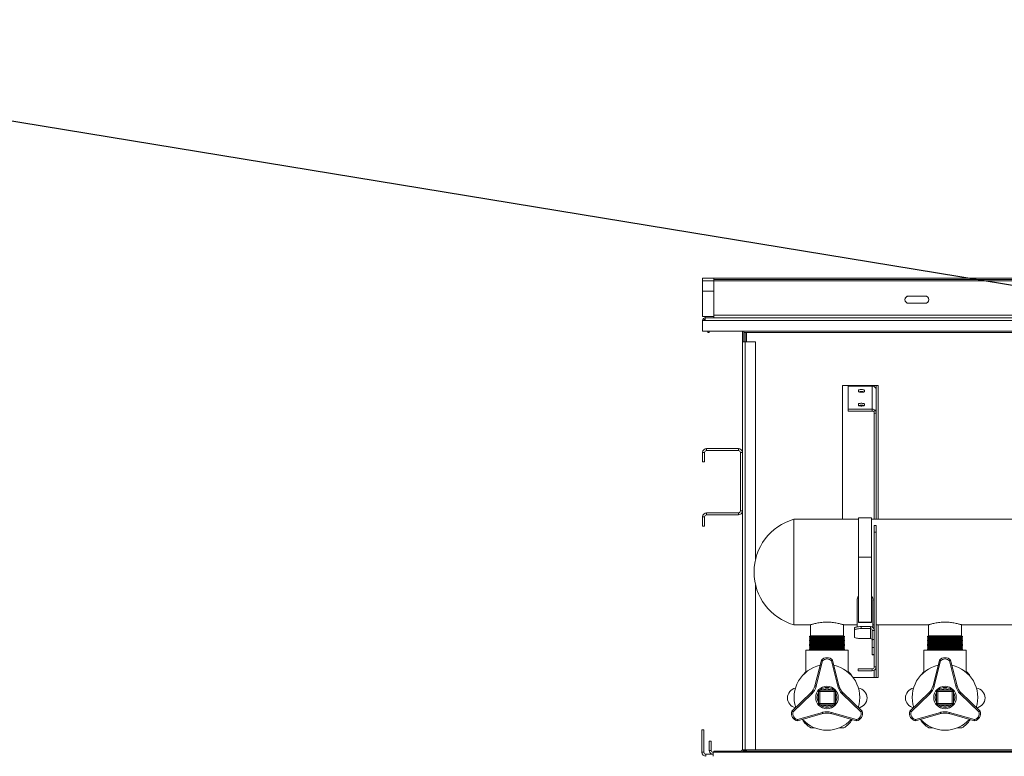
# Model space of a CAD drawing. Units: millimetres. Extents: x -191360 to -173362, y 94442 to 122053.
# Drawn here: x -176770 to -175285, y 115144 to 116254 of the extents above; entities that cross this region are included whole.
import ezdxf

# ---------------------------------------------------------------- set-up
doc = ezdxf.new("R2010")
doc.units = ezdxf.units.MM
doc.layers.add('текст', color=5, linetype='Continuous')

msp = doc.modelspace()

# ---------------------------------------------------------------- linework, layer by layer
at = {"color": 7, "linetype": 'Continuous', "lineweight": 15}
for p, q in [((-175722.9, 115864.7), (-175739.9, 115864.7)), ((-175739.9, 115860.7), (-175739.9, 115864.7)), ((-175722.9, 115864.7), (-173422.9, 115864.7)), ((-175722.9, 115864.7), (-175722.9, 115862.7)), ((-175739.9, 115860.7), (-175739.9, 115844.7)), ((-175722.9, 115862.7), (-173422.9, 115862.7)), ((-175722.9, 115862.7), (-175722.9, 115860.7)), ((-175722.9, 115860.7), (-173422.9, 115860.7)), ((-175722.9, 115860.7), (-175722.9, 115808.7)), ((-175739.9, 115844.7), (-175739.9, 115806.7)), ((-175722.9, 115844.7), (-175739.9, 115844.7)), ((-175429.2, 115837.6), (-175404.2, 115837.6)), ((-175404.2, 115837.2), (-175429.2, 115837.2)), ((-175404.2, 115826.6), (-175429.2, 115826.6)), ((-175735.9, 115806.7), (-175739.9, 115806.7)), ((-175735.9, 115804.7), (-175735.9, 115806.7)), ((-173409.9, 115804.7), (-175735.9, 115804.7)), ((-175735.9, 115800.7), (-175735.9, 115804.7)), ((-175722.9, 115808.7), (-173422.9, 115808.7)), ((-175722.9, 115808.7), (-175722.9, 115804.7)), ((-175739.9, 115800.7), (-175739.9, 115784.7)), ((-175735.9, 115800.7), (-175739.9, 115800.7)), ((-173409.9, 115800.7), (-175735.9, 115800.7)), ((-173405.9, 115784.7), (-175739.9, 115784.7)), ((-175731.9, 115782.7), (-175731.9, 115784.7)), ((-175731.9, 115782.7), (-175729.9, 115782.7)), ((-175729.9, 115782.7), (-175729.9, 115784.7)), ((-175679.9, 115784.7), (-175679.9, 115768.7)), ((-175677.9, 115782.7), (-175677.9, 115784.7)), ((-173467.9, 115782.7), (-175677.9, 115782.7)), ((-175677.9, 115782.7), (-175677.9, 115768.7)), ((-175675.9, 115782.7), (-175675.9, 115768.7)), ((-175679.9, 115153.7), (-175679.9, 115768.7)), ((-175679.9, 115768.7), (-175675.9, 115768.7)), ((-175675.9, 115768.7), (-175659.9, 115768.7)), ((-175675.9, 115153.7), (-175675.9, 115768.7)), ((-175659.9, 115768.7), (-175659.9, 115441.3)), ((-175528.9, 115702.7), (-175528.9, 115501)), ((-175528.9, 115702.7), (-175480.9, 115702.7)), ((-175520.3, 115667.1), (-175520.3, 115701.6)), ((-175520.3, 115701.6), (-175483.9, 115701.6)), ((-175483.9, 115667.1), (-175483.9, 115701.6)), ((-175480.9, 115702.7), (-175477.9, 115702.7)), ((-175474.9, 115702.7), (-175477.9, 115702.7)), ((-175477.9, 115702.7), (-175477.9, 115684.5)), ((-175474.9, 115702.7), (-175474.9, 115501)), ((-175504.8, 115693.7), (-175504.8, 115695.5)), ((-175495.8, 115695.5), (-175495.8, 115693.7)), ((-175504.8, 115673), (-175504.8, 115674.8)), ((-175495.8, 115674.8), (-175495.8, 115673)), ((-175477.9, 115660.9), (-175477.9, 115684.5)), ((-175483.9, 115667.1), (-175520.3, 115667.1)), ((-175520.3, 115667.1), (-175520.3, 115664.2)), ((-175483.9, 115664.2), (-175520.3, 115664.2)), ((-175483.9, 115667.1), (-175483.9, 115664.2)), ((-175479.6, 115665.4), (-175481.7, 115663.3)), ((-175477.9, 115660.9), (-175480.9, 115660.9)), ((-175480.9, 115501), (-175480.9, 115660.9)), ((-175477.9, 115501), (-175477.9, 115660.9)), ((-175736.9, 115601.7), (-175739.9, 115601.7)), ((-175739.9, 115601.7), (-175739.9, 115587.7)), ((-175736.9, 115601.7), (-175736.9, 115587.7)), ((-175733.9, 115607.7), (-175733.9, 115604.7)), ((-175685.9, 115607.7), (-175733.9, 115607.7)), ((-175685.9, 115604.7), (-175733.9, 115604.7)), ((-175685.9, 115604.7), (-175685.9, 115607.7)), ((-175679.9, 115601.7), (-175682.9, 115601.7)), ((-175682.9, 115513.7), (-175682.9, 115601.7)), ((-175739.9, 115587.7), (-175736.9, 115587.7)), ((-175733.9, 115510.7), (-175733.9, 115507.7)), ((-175733.9, 115510.7), (-175685.9, 115510.7)), ((-175733.9, 115507.7), (-175685.9, 115507.7)), ((-175685.9, 115507.7), (-175685.9, 115510.7)), ((-175682.9, 115513.7), (-175679.9, 115513.7)), ((-175736.9, 115504.7), (-175739.9, 115504.7)), ((-175739.9, 115490.7), (-175739.9, 115504.7)), ((-175736.9, 115490.7), (-175736.9, 115504.7)), ((-175504.9, 115501), (-175602.3, 115501)), ((-175602.3, 115342), (-175602.3, 115501)), ((-175484.9, 115503), (-175504.9, 115503)), ((-175504.9, 115443.7), (-175504.9, 115503)), ((-175484.9, 115443.7), (-175484.9, 115503)), ((-174614.9, 115501), (-175484.9, 115501)), ((-175739.9, 115490.7), (-175736.9, 115490.7)), ((-175480.9, 115481.5), (-175480.9, 115491.5)), ((-175477.9, 115491.5), (-175480.9, 115491.5)), ((-175477.9, 115481.5), (-175480.9, 115481.5)), ((-175480.9, 115278.7), (-175480.9, 115481.5)), ((-175477.9, 115481.5), (-175477.9, 115491.5)), ((-175477.9, 115278.7), (-175477.9, 115481.5)), ((-175484.9, 115443.7), (-175504.9, 115443.7)), ((-175504.9, 115345.8), (-175504.9, 115443.7)), ((-175484.9, 115345.8), (-175484.9, 115443.7)), ((-175659.9, 115401.6), (-175659.9, 115153.7)), ((-175506.9, 115338.8), (-175506.9, 115379.1)), ((-175482.9, 115337.7), (-175482.9, 115379.1)), ((-175504.9, 115345.4), (-175504.9, 115345.8)), ((-175484.9, 115345.8), (-175504.9, 115345.8)), ((-175484.9, 115345.4), (-175504.9, 115345.4)), ((-175484.9, 115345.4), (-175484.9, 115345.8)), ((-175602.3, 115342), (-175577.2, 115342)), ((-175577.3, 115342), (-175577.3, 115325.5)), ((-175527.4, 115342), (-175506.9, 115342)), ((-175527.3, 115325.5), (-175527.3, 115342)), ((-175510.9, 115337.2), (-175510.9, 115337)), ((-175510.9, 115334.1), (-175510.9, 115337)), ((-175510.9, 115323.4), (-175510.9, 115334.1)), ((-175500.9, 115336.3), (-175500.9, 115339.2)), ((-175500.9, 115339.2), (-175486.9, 115339.2)), ((-175500.9, 115336.3), (-175486.9, 115336.3)), ((-175486.9, 115336.3), (-175486.9, 115339.2)), ((-175486.9, 115321.3), (-175486.9, 115336.3)), ((-175480.9, 115333.3), (-175483.9, 115333.3)), ((-175483.9, 115333.3), (-175483.9, 115319.7)), ((-175482.9, 115342), (-175480.9, 115342)), ((-175477.9, 115342), (-175399.2, 115342)), ((-175474.9, 115342), (-175474.9, 115262.7)), ((-175399.3, 115342), (-175399.3, 115325.5)), ((-175349.4, 115342), (-175221.2, 115342)), ((-175349.3, 115325.5), (-175349.3, 115342)), ((-175577.3, 115325.5), (-175579.3, 115324.5)), ((-175579.3, 115324.5), (-175577.3, 115323.5)), ((-175579.3, 115324.5), (-175552.3, 115324.5)), ((-175577.3, 115323.5), (-175579.3, 115322.5)), ((-175579.3, 115322.5), (-175577.3, 115321.5)), ((-175579.3, 115322.5), (-175552.3, 115322.5)), ((-175577.3, 115321.5), (-175579.3, 115320.5)), ((-175579.3, 115320.5), (-175577.3, 115319.5)), ((-175579.3, 115320.5), (-175552.3, 115320.5)), ((-175577.3, 115319.5), (-175579.3, 115318.5)), ((-175579.3, 115318.5), (-175577.3, 115317.5)), ((-175579.3, 115318.5), (-175552.3, 115318.5)), ((-175577.3, 115317.5), (-175579.3, 115316.5)), ((-175579.3, 115316.5), (-175577.3, 115315.5)), ((-175579.3, 115316.5), (-175552.3, 115316.5)), ((-175577.3, 115315.5), (-175579.3, 115314.5)), ((-175579.3, 115314.5), (-175577.3, 115313.5)), ((-175579.3, 115314.5), (-175552.3, 115314.5)), ((-175577.3, 115325.5), (-175552.3, 115325.5)), ((-175577.3, 115323.5), (-175552.3, 115323.5)), ((-175577.3, 115321.5), (-175552.3, 115321.5)), ((-175577.3, 115319.5), (-175552.3, 115319.5)), ((-175577.3, 115317.5), (-175552.3, 115317.5)), ((-175577.3, 115315.5), (-175552.3, 115315.5)), ((-175552.3, 115325.5), (-175527.3, 115325.5)), ((-175552.3, 115324.5), (-175525.3, 115324.5)), ((-175552.3, 115323.5), (-175527.3, 115323.5)), ((-175552.3, 115322.5), (-175525.3, 115322.5)), ((-175552.3, 115321.5), (-175527.3, 115321.5)), ((-175552.3, 115320.5), (-175525.3, 115320.5)), ((-175552.3, 115319.5), (-175527.3, 115319.5)), ((-175552.3, 115318.5), (-175525.3, 115318.5)), ((-175552.3, 115317.5), (-175527.3, 115317.5)), ((-175552.3, 115316.5), (-175525.3, 115316.5)), ((-175552.3, 115315.5), (-175527.3, 115315.5)), ((-175552.3, 115314.5), (-175525.3, 115314.5)), ((-175525.3, 115324.5), (-175527.3, 115325.5)), ((-175527.3, 115323.5), (-175525.3, 115324.5)), ((-175525.3, 115322.5), (-175527.3, 115323.5)), ((-175527.3, 115321.5), (-175525.3, 115322.5)), ((-175525.3, 115320.5), (-175527.3, 115321.5)), ((-175527.3, 115319.5), (-175525.3, 115320.5)), ((-175525.3, 115318.5), (-175527.3, 115319.5)), ((-175527.3, 115317.5), (-175525.3, 115318.5)), ((-175525.3, 115316.5), (-175527.3, 115317.5)), ((-175527.3, 115315.5), (-175525.3, 115316.5)), ((-175525.3, 115314.5), (-175527.3, 115315.5)), ((-175527.3, 115313.5), (-175525.3, 115314.5)), ((-175500.9, 115321.3), (-175486.9, 115321.3)), ((-175483.9, 115307.7), (-175483.9, 115319.7)), ((-175483.9, 115319.7), (-175480.9, 115319.7)), ((-175399.3, 115325.5), (-175401.3, 115324.5)), ((-175401.3, 115324.5), (-175399.3, 115323.5)), ((-175401.3, 115324.5), (-175374.3, 115324.5)), ((-175399.3, 115323.5), (-175401.3, 115322.5)), ((-175401.3, 115322.5), (-175399.3, 115321.5)), ((-175401.3, 115322.5), (-175374.3, 115322.5)), ((-175399.3, 115321.5), (-175401.3, 115320.5)), ((-175401.3, 115320.5), (-175399.3, 115319.5)), ((-175401.3, 115320.5), (-175374.3, 115320.5)), ((-175399.3, 115319.5), (-175401.3, 115318.5)), ((-175401.3, 115318.5), (-175399.3, 115317.5)), ((-175401.3, 115318.5), (-175374.3, 115318.5)), ((-175399.3, 115317.5), (-175401.3, 115316.5)), ((-175401.3, 115316.5), (-175399.3, 115315.5)), ((-175401.3, 115316.5), (-175374.3, 115316.5)), ((-175399.3, 115315.5), (-175401.3, 115314.5)), ((-175401.3, 115314.5), (-175399.3, 115313.5)), ((-175401.3, 115314.5), (-175374.3, 115314.5)), ((-175399.3, 115325.5), (-175374.3, 115325.5)), ((-175399.3, 115323.5), (-175374.3, 115323.5)), ((-175399.3, 115321.5), (-175374.3, 115321.5)), ((-175399.3, 115319.5), (-175374.3, 115319.5)), ((-175399.3, 115317.5), (-175374.3, 115317.5)), ((-175399.3, 115315.5), (-175374.3, 115315.5)), ((-175374.3, 115325.5), (-175349.3, 115325.5)), ((-175374.3, 115324.5), (-175347.3, 115324.5)), ((-175374.3, 115323.5), (-175349.3, 115323.5)), ((-175374.3, 115322.5), (-175347.3, 115322.5)), ((-175374.3, 115321.5), (-175349.3, 115321.5)), ((-175374.3, 115320.5), (-175347.3, 115320.5)), ((-175374.3, 115319.5), (-175349.3, 115319.5)), ((-175374.3, 115318.5), (-175347.3, 115318.5)), ((-175374.3, 115317.5), (-175349.3, 115317.5)), ((-175374.3, 115316.5), (-175347.3, 115316.5)), ((-175374.3, 115315.5), (-175349.3, 115315.5)), ((-175374.3, 115314.5), (-175347.3, 115314.5)), ((-175347.3, 115324.5), (-175349.3, 115325.5)), ((-175349.3, 115323.5), (-175347.3, 115324.5)), ((-175347.3, 115322.5), (-175349.3, 115323.5)), ((-175349.3, 115321.5), (-175347.3, 115322.5)), ((-175347.3, 115320.5), (-175349.3, 115321.5)), ((-175349.3, 115319.5), (-175347.3, 115320.5)), ((-175347.3, 115318.5), (-175349.3, 115319.5)), ((-175349.3, 115317.5), (-175347.3, 115318.5)), ((-175347.3, 115316.5), (-175349.3, 115317.5)), ((-175349.3, 115315.5), (-175347.3, 115316.5)), ((-175347.3, 115314.5), (-175349.3, 115315.5)), ((-175349.3, 115313.5), (-175347.3, 115314.5)), ((-175584.3, 115270.2), (-175584.3, 115303.5)), ((-175520.3, 115303.5), (-175584.3, 115303.5)), ((-175577.3, 115313.5), (-175579.3, 115312.5)), ((-175579.3, 115312.5), (-175577.3, 115311.5)), ((-175579.3, 115312.5), (-175552.3, 115312.5)), ((-175577.3, 115311.5), (-175579.3, 115310.5)), ((-175579.3, 115310.5), (-175577.3, 115309.5)), ((-175579.3, 115310.5), (-175552.3, 115310.5)), ((-175577.3, 115309.5), (-175579.3, 115308.5)), ((-175579.3, 115308.5), (-175577.3, 115307.5)), ((-175579.3, 115308.5), (-175552.3, 115308.5)), ((-175577.3, 115307.5), (-175579.3, 115306.5)), ((-175579.3, 115306.5), (-175577.3, 115305.5)), ((-175579.3, 115306.5), (-175552.3, 115306.5)), ((-175577.3, 115305.5), (-175579.3, 115304.5)), ((-175579.3, 115304.5), (-175577.3, 115303.5)), ((-175579.3, 115304.5), (-175552.3, 115304.5)), ((-175577.3, 115313.5), (-175552.3, 115313.5)), ((-175577.3, 115311.5), (-175552.3, 115311.5)), ((-175577.3, 115309.5), (-175552.3, 115309.5)), ((-175577.3, 115307.5), (-175552.3, 115307.5)), ((-175577.3, 115305.5), (-175552.3, 115305.5)), ((-175552.3, 115313.5), (-175527.3, 115313.5)), ((-175552.3, 115312.5), (-175525.3, 115312.5)), ((-175552.3, 115311.5), (-175527.3, 115311.5)), ((-175552.3, 115310.5), (-175525.3, 115310.5)), ((-175552.3, 115309.5), (-175527.3, 115309.5)), ((-175552.3, 115308.5), (-175525.3, 115308.5)), ((-175552.3, 115307.5), (-175527.3, 115307.5)), ((-175552.3, 115306.5), (-175525.3, 115306.5)), ((-175552.3, 115305.5), (-175527.3, 115305.5)), ((-175552.3, 115304.5), (-175525.3, 115304.5)), ((-175525.3, 115312.5), (-175527.3, 115313.5)), ((-175527.3, 115311.5), (-175525.3, 115312.5)), ((-175525.3, 115310.5), (-175527.3, 115311.5)), ((-175527.3, 115309.5), (-175525.3, 115310.5)), ((-175525.3, 115308.5), (-175527.3, 115309.5)), ((-175527.3, 115307.5), (-175525.3, 115308.5)), ((-175525.3, 115306.5), (-175527.3, 115307.5)), ((-175527.3, 115305.5), (-175525.3, 115306.5)), ((-175525.3, 115304.5), (-175527.3, 115305.5)), ((-175527.3, 115303.5), (-175525.3, 115304.5)), ((-175520.3, 115270.2), (-175520.3, 115303.5)), ((-175483.9, 115307.7), (-175480.9, 115307.7)), ((-175483.9, 115297), (-175483.9, 115307.7)), ((-175406.3, 115270.2), (-175406.3, 115303.5)), ((-175342.3, 115303.5), (-175406.3, 115303.5)), ((-175399.3, 115313.5), (-175401.3, 115312.5)), ((-175401.3, 115312.5), (-175399.3, 115311.5)), ((-175401.3, 115312.5), (-175374.3, 115312.5)), ((-175399.3, 115311.5), (-175401.3, 115310.5)), ((-175401.3, 115310.5), (-175399.3, 115309.5)), ((-175401.3, 115310.5), (-175374.3, 115310.5)), ((-175399.3, 115309.5), (-175401.3, 115308.5)), ((-175401.3, 115308.5), (-175399.3, 115307.5)), ((-175401.3, 115308.5), (-175374.3, 115308.5)), ((-175399.3, 115307.5), (-175401.3, 115306.5)), ((-175401.3, 115306.5), (-175399.3, 115305.5)), ((-175401.3, 115306.5), (-175374.3, 115306.5)), ((-175399.3, 115305.5), (-175401.3, 115304.5)), ((-175401.3, 115304.5), (-175399.3, 115303.5)), ((-175401.3, 115304.5), (-175374.3, 115304.5)), ((-175399.3, 115313.5), (-175374.3, 115313.5)), ((-175399.3, 115311.5), (-175374.3, 115311.5)), ((-175399.3, 115309.5), (-175374.3, 115309.5)), ((-175399.3, 115307.5), (-175374.3, 115307.5)), ((-175399.3, 115305.5), (-175374.3, 115305.5)), ((-175374.3, 115313.5), (-175349.3, 115313.5)), ((-175374.3, 115312.5), (-175347.3, 115312.5)), ((-175374.3, 115311.5), (-175349.3, 115311.5)), ((-175374.3, 115310.5), (-175347.3, 115310.5)), ((-175374.3, 115309.5), (-175349.3, 115309.5)), ((-175374.3, 115308.5), (-175347.3, 115308.5)), ((-175374.3, 115307.5), (-175349.3, 115307.5)), ((-175374.3, 115306.5), (-175347.3, 115306.5)), ((-175374.3, 115305.5), (-175349.3, 115305.5)), ((-175374.3, 115304.5), (-175347.3, 115304.5)), ((-175347.3, 115312.5), (-175349.3, 115313.5)), ((-175349.3, 115311.5), (-175347.3, 115312.5)), ((-175347.3, 115310.5), (-175349.3, 115311.5)), ((-175349.3, 115309.5), (-175347.3, 115310.5)), ((-175347.3, 115308.5), (-175349.3, 115309.5)), ((-175349.3, 115307.5), (-175347.3, 115308.5)), ((-175347.3, 115306.5), (-175349.3, 115307.5)), ((-175349.3, 115305.5), (-175347.3, 115306.5)), ((-175347.3, 115304.5), (-175349.3, 115305.5)), ((-175349.3, 115303.5), (-175347.3, 115304.5)), ((-175342.3, 115270.2), (-175342.3, 115303.5)), ((-175570.4, 115250), (-175560.7, 115288.7)), ((-175558.9, 115287.7), (-175568.4, 115249.7)), ((-175536.1, 115249.6), (-175545.6, 115287.7)), ((-175543.8, 115288.7), (-175534.2, 115250)), ((-175483.9, 115297), (-175480.9, 115297)), ((-175483.9, 115296.8), (-175483.9, 115297)), ((-175483.9, 115296.8), (-175480.9, 115296.8)), ((-175392.4, 115250), (-175382.7, 115288.7)), ((-175380.9, 115287.7), (-175390.4, 115249.7)), ((-175358.1, 115249.6), (-175367.6, 115287.7)), ((-175365.8, 115288.7), (-175356.2, 115250)), ((-175505.3, 115275.7), (-175483.9, 115275.7)), ((-175505.3, 115272.7), (-175505.3, 115275.7)), ((-175505.3, 115272.7), (-175483.9, 115272.7)), ((-175483.9, 115272.7), (-175483.9, 115275.7)), ((-175477.9, 115278.7), (-175480.9, 115278.7)), ((-175477.9, 115278.7), (-175477.9, 115262.7)), ((-175513.2, 115262.7), (-175480.9, 115262.7)), ((-175477.9, 115262.7), (-175480.9, 115262.7)), ((-175474.9, 115262.7), (-175477.9, 115262.7)), ((-175605.2, 115211.6), (-175576.6, 115239.3)), ((-175570.4, 115249.6), (-175570.4, 115250)), ((-175568.4, 115249.7), (-175568.5, 115249.2)), ((-175563.3, 115241.5), (-175565.3, 115241.5)), ((-175565.3, 115223.5), (-175565.3, 115241.5)), ((-175563.3, 115243.5), (-175563.3, 115241.5)), ((-175563.3, 115243.5), (-175541.3, 115243.5)), ((-175541.3, 115241.5), (-175563.3, 115241.5)), ((-175563.3, 115241.5), (-175563.3, 115223.5)), ((-175541.3, 115243.5), (-175541.3, 115241.5)), ((-175541.3, 115223.5), (-175541.3, 115241.5)), ((-175539.3, 115241.5), (-175541.3, 115241.5)), ((-175539.3, 115241.5), (-175539.3, 115223.5)), ((-175528.3, 115239.6), (-175528, 115239.3)), ((-175528, 115239.3), (-175499.4, 115211.6)), ((-175427.2, 115211.6), (-175398.6, 115239.3)), ((-175392.4, 115249.6), (-175392.4, 115250)), ((-175390.4, 115249.7), (-175390.5, 115249.2)), ((-175385.3, 115241.5), (-175387.3, 115241.5)), ((-175387.3, 115223.5), (-175387.3, 115241.5)), ((-175385.3, 115243.5), (-175385.3, 115241.5)), ((-175385.3, 115243.5), (-175363.3, 115243.5)), ((-175363.3, 115241.5), (-175385.3, 115241.5)), ((-175385.3, 115241.5), (-175385.3, 115223.5)), ((-175363.3, 115243.5), (-175363.3, 115241.5)), ((-175363.3, 115223.5), (-175363.3, 115241.5)), ((-175361.3, 115241.5), (-175363.3, 115241.5)), ((-175361.3, 115241.5), (-175361.3, 115223.5)), ((-175350.3, 115239.6), (-175350, 115239.3)), ((-175350, 115239.3), (-175321.4, 115211.6)), ((-175575.2, 115237.9), (-175603.4, 115210.6)), ((-175529.3, 115237.8), (-175529.7, 115238.1)), ((-175501.1, 115210.6), (-175529.3, 115237.8)), ((-175397.2, 115237.9), (-175425.4, 115210.6)), ((-175351.3, 115237.8), (-175351.7, 115238.1)), ((-175323.1, 115210.6), (-175351.3, 115237.8)), ((-175596.8, 115199.1), (-175559.1, 115209.9)), ((-175563.3, 115223.5), (-175565.3, 115223.5)), ((-175563.3, 115223.5), (-175563.3, 115221.5)), ((-175563.3, 115223.5), (-175541.3, 115223.5)), ((-175541.3, 115221.5), (-175563.3, 115221.5)), ((-175559.1, 115209.9), (-175558.7, 115210.1)), ((-175545.5, 115209.9), (-175507.7, 115199.1)), ((-175541.3, 115223.5), (-175541.3, 115221.5)), ((-175539.3, 115223.5), (-175541.3, 115223.5)), ((-175418.8, 115199.1), (-175381.1, 115209.9)), ((-175385.3, 115223.5), (-175387.3, 115223.5)), ((-175385.3, 115223.5), (-175363.3, 115223.5)), ((-175385.3, 115223.5), (-175385.3, 115221.5)), ((-175363.3, 115221.5), (-175385.3, 115221.5)), ((-175381.1, 115209.9), (-175380.7, 115210.1)), ((-175367.5, 115209.9), (-175329.7, 115199.1)), ((-175363.3, 115223.5), (-175363.3, 115221.5)), ((-175361.3, 115223.5), (-175363.3, 115223.5)), ((-175558.5, 115208), (-175596.8, 115197)), ((-175558.1, 115208.1), (-175558.5, 115208)), ((-175507.8, 115197), (-175546.1, 115208)), ((-175380.5, 115208), (-175418.8, 115197)), ((-175380.1, 115208.1), (-175380.5, 115208)), ((-175329.8, 115197), (-175368.1, 115208)), ((-175737.9, 115183.7), (-175740.9, 115183.7)), ((-175740.9, 115183.7), (-175740.9, 115149.7)), ((-175737.9, 115183.7), (-175737.9, 115149.7)), ((-175576.9, 115186.7), (-175571.1, 115186.7)), ((-175533.5, 115186.7), (-175526.9, 115186.7)), ((-175398.9, 115186.7), (-175393.1, 115186.7)), ((-175355.5, 115186.7), (-175348.9, 115186.7)), ((-175729.9, 115152.7), (-175729.9, 115166.7)), ((-175729.9, 115166.7), (-175726.9, 115166.7)), ((-175726.9, 115152.7), (-175726.9, 115166.7)), ((-175726.9, 115152.7), (-175729.9, 115152.7)), ((-175722.9, 115149.7), (-175722.9, 115151.7)), ((-175681.9, 115151.7), (-175722.9, 115151.7)), ((-175681.9, 115149.7), (-175681.9, 115151.7)), ((-175675.9, 115153.7), (-175679.9, 115153.7)), ((-175677.9, 115152.7), (-175677.9, 115153.7)), ((-175677.9, 115152.7), (-175677.9, 115151.7)), ((-173468.9, 115151.7), (-175677.9, 115151.7)), ((-175677.9, 115149.7), (-175677.9, 115151.7)), ((-175659.9, 115153.7), (-175675.9, 115153.7)), ((-175673.9, 115151.7), (-175673.9, 115153.7)), ((-175740.9, 115149.7), (-175737.9, 115149.7)), ((-175734.9, 115146.7), (-175734.9, 115143.7)), ((-175734.9, 115146.7), (-175723.9, 115146.7)), ((-175723.9, 115149.7), (-175723.9, 115143.7)), ((-175723.9, 115149.7), (-175722.9, 115149.7)), ((-175681.9, 115149.7), (-175722.9, 115149.7)), ((-175681.9, 115149.7), (-173468.9, 115149.7))]:
    msp.add_line(p, q, dxfattribs=at)
at = {"color": 8, "linetype": 'Continuous', "lineweight": 15}
for p, q in [((-175722.9, 115860.7), (-175739.9, 115860.7)), ((-175722.9, 115806.7), (-175735.9, 115806.7)), ((-175673.9, 115768.7), (-175673.9, 115782.7)), ((-175480.9, 115702.7), (-175480.9, 115700.8)), ((-175480.9, 115273.5), (-175480.9, 115262.7)), ((-175677.9, 115152.7), (-175673.9, 115152.7)), ((-173485.9, 115153.7), (-175659.9, 115153.7))]:
    msp.add_line(p, q, dxfattribs=at)
at = {"color": 7, "linetype": 'Continuous', "lineweight": 15, "flags": 128}
for points in [[(-175504.8, 115695.5), (-175504.6, 115695.8), (-175504.1, 115696.1), (-175503.3, 115696.4), (-175502.2, 115696.5), (-175501, 115696.6), (-175499.7, 115696.6), (-175498.5, 115696.5), (-175497.4, 115696.4), (-175496.5, 115696.1), (-175496, 115695.8), (-175495.8, 115695.5)], [(-175495.8, 115693.7), (-175496, 115693.3), (-175496.5, 115693), (-175497.4, 115692.8), (-175498.5, 115692.6), (-175499.7, 115692.5), (-175501, 115692.5), (-175502.2, 115692.6), (-175503.3, 115692.8), (-175504.1, 115693), (-175504.6, 115693.3), (-175504.8, 115693.7)], [(-175504.8, 115674.8), (-175504.6, 115675.1), (-175504.1, 115675.4), (-175503.3, 115675.7), (-175502.2, 115675.8), (-175501, 115675.9), (-175499.7, 115675.9), (-175498.5, 115675.8), (-175497.4, 115675.7), (-175496.5, 115675.4), (-175496, 115675.1), (-175495.8, 115674.8)], [(-175495.8, 115673), (-175496, 115672.6), (-175496.5, 115672.3), (-175497.4, 115672.1), (-175498.5, 115671.9), (-175499.7, 115671.8), (-175501, 115671.8), (-175502.2, 115671.9), (-175503.3, 115672.1), (-175504.1, 115672.3), (-175504.6, 115672.6), (-175504.8, 115673)], [(-175500.9, 115339.2), (-175502.8, 115339.2), (-175504.7, 115339), (-175506.4, 115338.8), (-175507.9, 115338.6), (-175509.2, 115338.2), (-175510.1, 115337.9), (-175510.7, 115337.5), (-175510.9, 115337)], [(-175500.9, 115336.3), (-175502.8, 115336.2), (-175504.7, 115336.1), (-175506.4, 115335.9), (-175507.9, 115335.6), (-175509.2, 115335.3), (-175510.1, 115334.9), (-175510.7, 115334.5), (-175510.9, 115334.1)], [(-175510.9, 115323.4), (-175510.7, 115323), (-175510.1, 115322.6), (-175509.2, 115322.2), (-175507.9, 115321.9), (-175506.4, 115321.6), (-175504.7, 115321.4), (-175502.8, 115321.3), (-175500.9, 115321.3)], [(-175584.3, 115271), (-175585.4, 115269.9), (-175587.7, 115267.1)], [(-175406.3, 115271), (-175407.4, 115269.9), (-175409.7, 115267.1)], [(-175570.4, 115250), (-175570.3, 115250), (-175570.3, 115250), (-175570.1, 115250), (-175569.9, 115250), (-175569.7, 115249.9), (-175569.4, 115249.9), (-175569.1, 115249.8), (-175568.7, 115249.8), (-175568.4, 115249.7)], [(-175529.3, 115237.8), (-175529.1, 115238.1), (-175528.8, 115238.3), (-175528.6, 115238.6), (-175528.4, 115238.8), (-175528.3, 115239), (-175528.2, 115239.1), (-175528.1, 115239.2), (-175528, 115239.3), (-175528, 115239.3)], [(-175392.4, 115250), (-175392.3, 115250), (-175392.3, 115250), (-175392.1, 115250), (-175391.9, 115250), (-175391.7, 115249.9), (-175391.4, 115249.9), (-175391.1, 115249.8), (-175390.7, 115249.8), (-175390.4, 115249.7)], [(-175351.3, 115237.8), (-175351.1, 115238.1), (-175350.8, 115238.3), (-175350.6, 115238.6), (-175350.4, 115238.8), (-175350.3, 115239), (-175350.2, 115239.1), (-175350.1, 115239.2), (-175350, 115239.3), (-175350, 115239.3)], [(-175558.5, 115208), (-175558.5, 115208), (-175558.5, 115208.1), (-175558.6, 115208.3), (-175558.7, 115208.5), (-175558.8, 115208.8), (-175558.9, 115209.1), (-175559, 115209.5), (-175559.1, 115209.9)], [(-175380.5, 115208), (-175380.5, 115208), (-175380.5, 115208.1), (-175380.6, 115208.3), (-175380.7, 115208.5), (-175380.8, 115208.8), (-175380.9, 115209.1), (-175381, 115209.5), (-175381.1, 115209.9)]]:
    msp.add_lwpolyline(points, dxfattribs=at)
at = {"color": 7, "linetype": 'Continuous', "lineweight": 15}
for centre in [(-175552.3, 115232.5), (-175374.3, 115232.5)]:
    msp.add_circle(centre, 17, dxfattribs=at)
for centre, radius, start, end in [((-175429.2, 115832.1), 5.5, 90, 270), ((-175429.2, 115831.7), 5.5, 90, 178.1541), ((-175404.2, 115832.1), 5.5, 270, 90), ((-175404.2, 115831.7), 5.5, 1.8467, 90), ((-175735.9, 115800.7), 4, 90, 180), ((-175735.9, 115800.7), 2, 90, 180), ((-175483.8, 115695.5), 6.11, 46.226, 90.1615), ((-175500.3, 115682), 11.8, 70.2492, 109.7508), ((-175500.3, 115661.3), 11.8, 70.2492, 109.7508), ((-175483.8, 115661), 6.11, 46.2227, 90.1647), ((-175483.9, 115661.1), 3.05, 46.2238, 90.1622), ((-175733.9, 115601.7), 6, 90, 180), ((-175733.9, 115601.7), 3, 90, 180), ((-175685.9, 115601.7), 6, 0, 90), ((-175685.9, 115601.7), 3, 0, 90), ((-175733.9, 115504.7), 6, 90, 180), ((-175733.9, 115504.7), 3, 90, 180), ((-175685.9, 115513.7), 6, 270, 0), ((-175685.9, 115513.7), 3, 270, 0), ((-175579.6, 115421.5), 82.7, 105.9151, 180), ((-175579.6, 115421.5), 82.7, 180, 254.0849), ((-175497.2, 115379.1), 9.63, 142.403, 179.9105), ((-175492.5, 115379.1), 9.63, 0.0879, 37.5976), ((-175509.7, 115336.6), 1.33, 106.525, 153.4589), ((-175486.8, 115333.3), 5.93, 0.682, 90.6651), ((-175486.8, 115333.3), 2.97, 0.6808, 90.6659), ((-175486.8, 115318.3), 2.97, 0.6812, 90.6655), ((-175552.3, 115281.1), 11.3, 41.9463, 138.0537), ((-175552.3, 115281.1), 9.35, 44.8542, 135.1458), ((-175374.3, 115281.1), 11.3, 41.9463, 138.0537), ((-175374.3, 115281.1), 9.35, 44.8542, 135.1458), ((-175552.3, 115232.5), 49.5, 102.1299, 197.8701), ((-175552.3, 115232.5), 49.5, 342.1297, 77.8702), ((-175544.2, 115246.5), 34.8, 30.6959, 46.6229), ((-175483.9, 115278.7), 3, 270, 0), ((-175483.9, 115278.7), 6, 270, 0), ((-175374.3, 115232.5), 49.5, 102.1299, 197.8701), ((-175374.3, 115232.5), 49.5, 342.1298, 77.8702), ((-175366.2, 115246.5), 34.8, 30.6959, 46.6229), ((-175596.9, 115231.7), 15, 101.1079, 259.3578), ((-175593.4, 115256.3), 23.9, 314.6884, 343.6852), ((-175593.4, 115256.3), 25.9, 314.6628, 344.0639), ((-175552.3, 115232.5), 15, 150.0736, 209.9264), ((-175563.3, 115241.5), 2, 90, 180), ((-175552.3, 115232.5), 15, 47.1666, 132.8334), ((-175552.3, 115232.5), 13, 90, 119.8369), ((-175552.3, 115232.5), 13, 60.2437, 90), ((-175541.3, 115241.5), 2, 0, 90), ((-175552.3, 115232.5), 15, 330.0736, 29.9264), ((-175511, 115256.1), 25.9, 194.6628, 224.0639), ((-175511, 115256.1), 23.9, 194.6884, 223.6852), ((-175506.9, 115231.7), 15, 278.1064, 82.1622), ((-175418.9, 115231.7), 15, 101.1079, 259.3578), ((-175415.4, 115256.3), 23.9, 314.6884, 343.6852), ((-175415.4, 115256.3), 25.9, 314.6628, 344.0639), ((-175374.3, 115232.5), 15, 150.0736, 209.9264), ((-175385.3, 115241.5), 2, 90, 180), ((-175374.3, 115232.5), 15, 47.1666, 132.8334), ((-175374.3, 115232.5), 13, 90, 119.8369), ((-175374.3, 115232.5), 13, 60.2437, 90), ((-175363.3, 115241.5), 2, 0, 90), ((-175374.3, 115232.5), 15, 330.0736, 29.9264), ((-175333, 115256.1), 25.9, 194.6628, 224.0639), ((-175333, 115256.1), 23.9, 194.6884, 223.6852), ((-175328.9, 115231.7), 15, 278.1064, 82.1622), ((-175594.4, 115208.1), 11.3, 161.9463, 258.0537), ((-175594.4, 115208.1), 9.35, 164.8542, 255.1458), ((-175563.3, 115223.5), 2, 180, 270), ((-175552.3, 115232.5), 15, 227.1666, 270), ((-175552.3, 115232.5), 13, 240.2437, 270), ((-175552.4, 115184.9), 25.9, 74.6628, 104.0639), ((-175552.3, 115232.5), 15, 270, 312.8334), ((-175552.3, 115232.5), 13, 270, 299.8369), ((-175541.3, 115223.5), 2, 270, 0), ((-175510.1, 115208.1), 11.3, 281.9463, 18.0537), ((-175510.1, 115208.1), 9.35, 284.8542, 15.1458), ((-175416.4, 115208.1), 11.3, 161.9463, 258.0537), ((-175416.4, 115208.1), 9.35, 164.8542, 255.1458), ((-175385.3, 115223.5), 2, 180, 270), ((-175374.3, 115232.5), 15, 227.1666, 270), ((-175374.3, 115232.5), 13, 240.2437, 270), ((-175374.4, 115184.9), 25.9, 74.6628, 104.0639), ((-175374.3, 115232.5), 15, 270, 312.8334), ((-175374.3, 115232.5), 13, 270, 299.8369), ((-175363.3, 115223.5), 2, 270, 0), ((-175332.1, 115208.1), 11.3, 281.9463, 18.0537), ((-175332.1, 115208.1), 9.35, 284.8542, 15.1458), ((-175559.5, 115216.9), 34.8, 210.7687, 240.1659), ((-175552.3, 115232.5), 49.5, 222.1298, 317.8702), ((-175552.4, 115184.9), 23.9, 74.6884, 103.6852), ((-175544.2, 115216.9), 34.8, 299.8341, 328.8496), ((-175381.5, 115216.9), 34.8, 210.7687, 240.1659), ((-175374.3, 115232.5), 49.5, 222.1298, 317.8702), ((-175374.4, 115184.9), 23.9, 74.6884, 103.6852), ((-175366.2, 115216.9), 34.8, 299.8341, 328.8496), ((-175723.9, 115152.7), 6, 180, 270), ((-175723.9, 115152.7), 3, 180, 270), ((-175681.9, 115153.7), 4, 270, 0), ((-175681.9, 115153.7), 2, 270, 0), ((-175734.9, 115149.7), 6, 180, 270), ((-175734.9, 115149.7), 3, 180, 270)]:
    msp.add_arc(centre, radius, start, end, dxfattribs=at)
for points, knots in [([(-175479.6, 115699.9), (-175479.4, 115699.6), (-175478.8, 115699), (-175478.3, 115697.9), (-175477.9, 115696.7), (-175477.9, 115695.9), (-175477.9, 115695.5)], [0, 0, 0, 0, 0.250006, 0.499999, 0.749992, 1, 1, 1, 1]), ([(-175480.9, 115660.9), (-175480.9, 115661.4), (-175481, 115662.3), (-175481.5, 115663), (-175481.7, 115663.3)], [0, 0, 0, 0, 0.5, 1, 1, 1, 1]), ([(-175477.9, 115660.9), (-175477.9, 115661.4), (-175477.9, 115662.2), (-175478.3, 115663.3), (-175478.8, 115664.4), (-175479.4, 115665.1), (-175479.6, 115665.4)], [0, 0, 0, 0, 0.250004, 0.500006, 0.749996, 1, 1, 1, 1]), ([(-175577.2, 115342), (-175577.2, 115342), (-175577.2, 115342), (-175576.5, 115342.2), (-175575.2, 115342.6), (-175573.2, 115343.1), (-175570.7, 115343.8), (-175567.6, 115344.5), (-175564.1, 115345.1), (-175560.2, 115345.6), (-175556.3, 115345.9), (-175553.6, 115346), (-175552.3, 115346)], [0, 0, 0, 0, 0.060313, 0.165308, 0.266094, 0.369618, 0.473878, 0.580968, 0.688582, 0.799426, 0.898342, 1, 1, 1, 1]), ([(-175552.3, 115346), (-175550.9, 115346), (-175548.2, 115345.9), (-175544.2, 115345.6), (-175540.5, 115345.1), (-175537, 115344.5), (-175533.9, 115343.8), (-175531.3, 115343.1), (-175529.3, 115342.6), (-175527.9, 115342.2), (-175527.3, 115342), (-175527.3, 115342), (-175527.4, 115342)], [0, 0, 0, 0, 0.102199, 0.207464, 0.309635, 0.414602, 0.519998, 0.62831, 0.735951, 0.846908, 0.951146, 1, 1, 1, 1]), ([(-175399.2, 115342), (-175399.2, 115342), (-175399.2, 115342), (-175398.5, 115342.2), (-175397.2, 115342.6), (-175395.2, 115343.1), (-175392.7, 115343.8), (-175389.6, 115344.5), (-175386.1, 115345.1), (-175382.2, 115345.6), (-175378.3, 115345.9), (-175375.6, 115346), (-175374.3, 115346)], [0, 0, 0, 0, 0.060313, 0.165308, 0.266094, 0.369617, 0.473877, 0.580968, 0.688581, 0.799425, 0.898341, 1, 1, 1, 1]), ([(-175374.3, 115346), (-175372.9, 115346), (-175370.2, 115345.9), (-175366.2, 115345.6), (-175362.5, 115345.1), (-175359, 115344.5), (-175355.9, 115343.8), (-175353.3, 115343.1), (-175351.3, 115342.6), (-175349.9, 115342.2), (-175349.3, 115342), (-175349.3, 115342), (-175349.4, 115342)], [0, 0, 0, 0, 0.102199, 0.207462, 0.309635, 0.414602, 0.519997, 0.62831, 0.735951, 0.846908, 0.951146, 1, 1, 1, 1]), ([(-175560.7, 115288.7), (-175560.7, 115288.7), (-175560.7, 115288.7), (-175560.4, 115288.5), (-175559.9, 115288.3), (-175559.4, 115288), (-175559.1, 115287.8), (-175558.9, 115287.7), (-175558.9, 115287.7)], [0, 0, 0, 0, 0.206316, 0.412551, 0.621284, 0.835925, 0.996082, 1, 1, 1, 1]), ([(-175545.6, 115287.7), (-175545.6, 115287.7), (-175545.5, 115287.8), (-175545.1, 115288), (-175544.6, 115288.3), (-175544.2, 115288.5), (-175543.9, 115288.7), (-175543.9, 115288.7), (-175543.8, 115288.7)], [0, 0, 0, 0, 0.003918, 0.164075, 0.378716, 0.587449, 0.793684, 1, 1, 1, 1]), ([(-175382.7, 115288.7), (-175382.7, 115288.7), (-175382.7, 115288.7), (-175382.4, 115288.5), (-175381.9, 115288.3), (-175381.4, 115288), (-175381.1, 115287.8), (-175380.9, 115287.7), (-175380.9, 115287.7)], [0, 0, 0, 0, 0.2063166, 0.4125417, 0.6212731, 0.8359265, 0.9960662, 1, 1, 1, 1]), ([(-175367.6, 115287.7), (-175367.6, 115287.7), (-175367.5, 115287.8), (-175367.1, 115288), (-175366.6, 115288.3), (-175366.2, 115288.5), (-175365.9, 115288.7), (-175365.9, 115288.7), (-175365.8, 115288.7)], [0, 0, 0, 0, 0.003934, 0.164074, 0.378727, 0.587458, 0.793683, 1, 1, 1, 1]), ([(-175576.6, 115239.3), (-175576.5, 115239.3), (-175576.5, 115239.3), (-175576.3, 115239), (-175575.9, 115238.7), (-175575.5, 115238.3), (-175575.3, 115238), (-175575.2, 115237.9), (-175575.2, 115237.9)], [0, 0, 0, 0, 0.214686, 0.429337, 0.643989, 0.858668, 0.972667, 1, 1, 1, 1]), ([(-175570.4, 115249.6), (-175570.4, 115249.6), (-175570.4, 115249.6), (-175570, 115249.5), (-175569.5, 115249.4), (-175569, 115249.3), (-175568.6, 115249.3), (-175568.5, 115249.2), (-175568.5, 115249.2)], [0, 0, 0, 0, 0.213768, 0.427538, 0.641635, 0.856438, 0.992861, 1, 1, 1, 1]), ([(-175552.3, 115245.5), (-175552.3, 115245.5), (-175552.4, 115245.5), (-175552.5, 115245.5), (-175552.6, 115245.4), (-175552.6, 115245.4), (-175552.7, 115245.4), (-175552.8, 115245.4), (-175552.8, 115245.4), (-175552.9, 115245.4), (-175553, 115245.4), (-175553.1, 115245.4), (-175553.2, 115245.4), (-175553.3, 115245.4), (-175553.5, 115245.4), (-175553.6, 115245.3), (-175553.8, 115245.3), (-175554, 115245.2), (-175554.3, 115245.2), (-175554.6, 115245.1), (-175554.9, 115245), (-175555.2, 115244.9), (-175555.5, 115244.7), (-175555.9, 115244.5), (-175556.7, 115244.1), (-175557.7, 115243.7), (-175558.9, 115243.5), (-175560.2, 115243.5), (-175561.1, 115243.5), (-175561.6, 115243.5), (-175561.7, 115243.5)], [0, 0, 0, 0, 0.015193, 0.020848, 0.026504, 0.037785, 0.042442, 0.048866, 0.054895, 0.063214, 0.071027, 0.081802, 0.091936, 0.10592, 0.119107, 0.137324, 0.15456, 0.178472, 0.201283, 0.233219, 0.264679, 0.309445, 0.314854, 0.372798, 0.452329, 0.59715, 0.725965, 0.854301, 0.97161, 1, 1, 1, 1]), ([(-175558.7, 115243.7), (-175558.8, 115243.7), (-175559, 115243.6), (-175559.3, 115243.5), (-175559.9, 115243.5), (-175560.7, 115243.5), (-175561.3, 115243.5), (-175561.6, 115243.5)], [0, 0, 0, 0, 0.118043, 0.327041, 0.527998, 0.767836, 1, 1, 1, 1]), ([(-175542.9, 115243.5), (-175543, 115243.5), (-175543.5, 115243.5), (-175544.4, 115243.5), (-175545.6, 115243.5), (-175546.8, 115243.7), (-175547.8, 115244.1), (-175548.6, 115244.5), (-175549, 115244.7), (-175549.4, 115244.9), (-175549.6, 115245), (-175550, 115245.1), (-175550.2, 115245.2), (-175550.5, 115245.2), (-175550.7, 115245.3), (-175550.9, 115245.3), (-175551.1, 115245.4), (-175551.2, 115245.4), (-175551.3, 115245.4), (-175551.5, 115245.4), (-175551.6, 115245.4), (-175551.6, 115245.4), (-175551.7, 115245.4), (-175551.8, 115245.4), (-175551.8, 115245.4), (-175551.9, 115245.4), (-175552, 115245.4), (-175552.1, 115245.5), (-175552.2, 115245.5), (-175552.2, 115245.5), (-175552.3, 115245.5)], [0, 0, 0, 0, 0.02839, 0.145693, 0.274029, 0.402849, 0.547671, 0.627202, 0.685145, 0.690555, 0.73532, 0.766781, 0.798717, 0.821528, 0.845434, 0.862676, 0.880893, 0.89408, 0.908064, 0.918198, 0.928973, 0.936786, 0.945099, 0.951134, 0.957558, 0.962215, 0.973496, 0.979152, 0.984807, 1, 1, 1, 1]), ([(-175542.9, 115243.5), (-175542.9, 115243.5), (-175543.2, 115243.5), (-175543.9, 115243.5), (-175544.7, 115243.5), (-175545.3, 115243.5), (-175545.6, 115243.6), (-175545.8, 115243.7), (-175545.8, 115243.7)], [0, 0, 0, 0, 0.0005507, 0.2650112, 0.4977489, 0.7123983, 0.9034551, 1, 1, 1, 1]), ([(-175536.1, 115249.6), (-175536.1, 115249.6), (-175535.9, 115249.6), (-175535.6, 115249.7), (-175535.1, 115249.8), (-175534.6, 115249.9), (-175534.2, 115250), (-175534.2, 115250), (-175534.2, 115250)], [0, 0, 0, 0, 0.027362, 0.141358, 0.356017, 0.570668, 0.785314, 1, 1, 1, 1]), ([(-175529.7, 115238.1), (-175529.7, 115238.1), (-175529.6, 115238.2), (-175529.3, 115238.5), (-175528.9, 115238.9), (-175528.6, 115239.3), (-175528.4, 115239.5), (-175528.3, 115239.6), (-175528.3, 115239.6)], [0, 0, 0, 0, 0.007122, 0.143559, 0.358367, 0.572453, 0.78623, 1, 1, 1, 1]), ([(-175398.6, 115239.3), (-175398.5, 115239.3), (-175398.5, 115239.3), (-175398.3, 115239), (-175397.9, 115238.7), (-175397.5, 115238.3), (-175397.3, 115238), (-175397.2, 115237.9), (-175397.2, 115237.9)], [0, 0, 0, 0, 0.214687, 0.429338, 0.64399, 0.858655, 0.972654, 1, 1, 1, 1]), ([(-175392.4, 115249.6), (-175392.4, 115249.6), (-175392.4, 115249.6), (-175392, 115249.5), (-175391.5, 115249.4), (-175391, 115249.3), (-175390.6, 115249.3), (-175390.5, 115249.2), (-175390.5, 115249.2)], [0, 0, 0, 0, 0.213769, 0.427549, 0.641634, 0.856437, 0.99288, 1, 1, 1, 1]), ([(-175374.3, 115245.5), (-175374.3, 115245.5), (-175374.4, 115245.5), (-175374.5, 115245.5), (-175374.6, 115245.4), (-175374.6, 115245.4), (-175374.7, 115245.4), (-175374.8, 115245.4), (-175374.8, 115245.4), (-175374.9, 115245.4), (-175375, 115245.4), (-175375.1, 115245.4), (-175375.2, 115245.4), (-175375.3, 115245.4), (-175375.5, 115245.4), (-175375.6, 115245.3), (-175375.8, 115245.3), (-175376, 115245.2), (-175376.3, 115245.2), (-175376.6, 115245.1), (-175376.9, 115245), (-175377.2, 115244.9), (-175377.5, 115244.7), (-175377.9, 115244.5), (-175378.7, 115244.1), (-175379.7, 115243.7), (-175380.9, 115243.5), (-175382.2, 115243.5), (-175383.1, 115243.5), (-175383.6, 115243.5), (-175383.7, 115243.5)], [0, 0, 0, 0, 0.015193, 0.020853, 0.026503, 0.03779, 0.042448, 0.048872, 0.054901, 0.063213, 0.071027, 0.081801, 0.091935, 0.105925, 0.119106, 0.137323, 0.154565, 0.178471, 0.201287, 0.233223, 0.264678, 0.309443, 0.314853, 0.372797, 0.452326, 0.597152, 0.725967, 0.854302, 0.971611, 1, 1, 1, 1]), ([(-175380.7, 115243.7), (-175380.8, 115243.7), (-175381, 115243.6), (-175381.3, 115243.5), (-175381.9, 115243.5), (-175382.7, 115243.5), (-175383.3, 115243.5), (-175383.6, 115243.5)], [0, 0, 0, 0, 0.118045, 0.327046, 0.528006, 0.767848, 1, 1, 1, 1]), ([(-175364.9, 115243.5), (-175365, 115243.5), (-175365.5, 115243.5), (-175366.4, 115243.5), (-175367.6, 115243.5), (-175368.8, 115243.7), (-175369.8, 115244.1), (-175370.6, 115244.5), (-175371, 115244.7), (-175371.4, 115244.9), (-175371.6, 115245), (-175372, 115245.1), (-175372.2, 115245.2), (-175372.5, 115245.2), (-175372.7, 115245.3), (-175372.9, 115245.3), (-175373.1, 115245.4), (-175373.2, 115245.4), (-175373.3, 115245.4), (-175373.5, 115245.4), (-175373.6, 115245.4), (-175373.6, 115245.4), (-175373.7, 115245.4), (-175373.8, 115245.4), (-175373.8, 115245.4), (-175373.9, 115245.4), (-175374, 115245.4), (-175374.1, 115245.5), (-175374.2, 115245.5), (-175374.2, 115245.5), (-175374.3, 115245.5)], [0, 0, 0, 0, 0.02839, 0.145699, 0.274035, 0.40285, 0.547677, 0.627207, 0.685151, 0.690555, 0.735321, 0.766781, 0.798717, 0.821534, 0.84544, 0.862682, 0.880899, 0.89408, 0.908064, 0.918204, 0.928979, 0.936786, 0.945105, 0.951134, 0.957558, 0.962215, 0.973502, 0.979152, 0.984807, 1, 1, 1, 1]), ([(-175364.9, 115243.5), (-175364.9, 115243.5), (-175365.2, 115243.5), (-175365.9, 115243.5), (-175366.7, 115243.5), (-175367.3, 115243.5), (-175367.6, 115243.6), (-175367.8, 115243.7), (-175367.8, 115243.7)], [0, 0, 0, 0, 0.0005507, 0.264996, 0.4977483, 0.712398, 0.903455, 1, 1, 1, 1]), ([(-175358.1, 115249.6), (-175358.1, 115249.6), (-175357.9, 115249.6), (-175357.6, 115249.7), (-175357.1, 115249.8), (-175356.6, 115249.9), (-175356.2, 115250), (-175356.2, 115250), (-175356.2, 115250)], [0, 0, 0, 0, 0.027344, 0.141341, 0.356019, 0.570659, 0.785315, 1, 1, 1, 1]), ([(-175351.7, 115238.1), (-175351.7, 115238.1), (-175351.6, 115238.2), (-175351.3, 115238.5), (-175350.9, 115238.9), (-175350.6, 115239.3), (-175350.4, 115239.5), (-175350.3, 115239.6), (-175350.3, 115239.6)], [0, 0, 0, 0, 0.007135, 0.14357, 0.358375, 0.572459, 0.786233, 1, 1, 1, 1]), ([(-175605.2, 115211.6), (-175605.2, 115211.6), (-175605.1, 115211.6), (-175604.9, 115211.4), (-175604.4, 115211.2), (-175603.9, 115210.9), (-175603.6, 115210.7), (-175603.4, 115210.6), (-175603.4, 115210.6)], [0, 0, 0, 0, 0.206315, 0.41255, 0.621265, 0.835923, 0.996081, 1, 1, 1, 1]), ([(-175561.7, 115221.5), (-175561.6, 115221.5), (-175561.1, 115221.5), (-175560.2, 115221.5), (-175558.9, 115221.4), (-175557.7, 115221.2), (-175556.7, 115220.8), (-175555.9, 115220.4), (-175555.5, 115220.2), (-175555.2, 115220), (-175554.9, 115219.9), (-175554.6, 115219.8), (-175554.3, 115219.7), (-175554, 115219.7), (-175553.8, 115219.6), (-175553.6, 115219.6), (-175553.5, 115219.5), (-175553.3, 115219.5), (-175553.2, 115219.5), (-175553.1, 115219.5), (-175553, 115219.5), (-175552.9, 115219.5), (-175552.8, 115219.5), (-175552.8, 115219.5), (-175552.7, 115219.5), (-175552.6, 115219.5), (-175552.6, 115219.5), (-175552.5, 115219.5), (-175552.4, 115219.5), (-175552.3, 115219.5), (-175552.3, 115219.5)], [0, 0, 0, 0, 0.02839, 0.145699, 0.274035, 0.402849, 0.547671, 0.627202, 0.685145, 0.690555, 0.735321, 0.766781, 0.798717, 0.821528, 0.84544, 0.862676, 0.880893, 0.89408, 0.908064, 0.918198, 0.928973, 0.936786, 0.945105, 0.951134, 0.957558, 0.962215, 0.973496, 0.979152, 0.984807, 1, 1, 1, 1]), ([(-175561.6, 115221.5), (-175561.6, 115221.5), (-175561.3, 115221.5), (-175560.7, 115221.5), (-175559.8, 115221.4), (-175559.2, 115221.4), (-175558.9, 115221.3), (-175558.8, 115221.2), (-175558.7, 115221.2)], [0, 0, 0, 0, 0.000566, 0.265009, 0.497759, 0.712395, 0.90345, 1, 1, 1, 1]), ([(-175558.1, 115208.1), (-175558.1, 115208.2), (-175558.1, 115208.2), (-175558.2, 115208.5), (-175558.4, 115209), (-175558.5, 115209.5), (-175558.7, 115209.9), (-175558.7, 115210), (-175558.7, 115210.1)], [0, 0, 0, 0, 0.213769, 0.427546, 0.641631, 0.856436, 0.992872, 1, 1, 1, 1]), ([(-175552.3, 115219.5), (-175552.2, 115219.5), (-175552.2, 115219.5), (-175552.1, 115219.5), (-175552, 115219.5), (-175551.9, 115219.5), (-175551.8, 115219.5), (-175551.8, 115219.5), (-175551.7, 115219.5), (-175551.6, 115219.5), (-175551.6, 115219.5), (-175551.5, 115219.5), (-175551.3, 115219.5), (-175551.2, 115219.5), (-175551.1, 115219.5), (-175550.9, 115219.6), (-175550.7, 115219.6), (-175550.5, 115219.7), (-175550.2, 115219.7), (-175550, 115219.8), (-175549.6, 115219.9), (-175549.4, 115220), (-175549, 115220.2), (-175548.6, 115220.4), (-175547.8, 115220.8), (-175546.8, 115221.2), (-175545.6, 115221.4), (-175544.4, 115221.5), (-175543.5, 115221.5), (-175543, 115221.5), (-175542.9, 115221.5)], [0, 0, 0, 0, 0.015193, 0.020848, 0.026504, 0.037785, 0.042442, 0.048866, 0.054901, 0.063214, 0.071027, 0.081802, 0.091936, 0.10592, 0.119107, 0.137324, 0.154566, 0.178472, 0.201283, 0.233219, 0.26468, 0.309445, 0.314855, 0.372798, 0.452329, 0.597151, 0.725971, 0.854307, 0.97161, 1, 1, 1, 1]), ([(-175545.5, 115209.9), (-175545.6, 115209.9), (-175545.6, 115209.7), (-175545.7, 115209.4), (-175545.8, 115208.9), (-175546, 115208.4), (-175546.1, 115208), (-175546.1, 115208), (-175546.1, 115208)], [0, 0, 0, 0, 0.027349, 0.141351, 0.356017, 0.570662, 0.785314, 1, 1, 1, 1]), ([(-175545.8, 115221.2), (-175545.7, 115221.2), (-175545.6, 115221.3), (-175545.3, 115221.4), (-175544.6, 115221.4), (-175543.8, 115221.5), (-175543.2, 115221.5), (-175542.9, 115221.5)], [0, 0, 0, 0, 0.1180434, 0.3270412, 0.5279982, 0.7678359, 1, 1, 1, 1]), ([(-175501.1, 115210.6), (-175501.1, 115210.6), (-175501, 115210.7), (-175500.6, 115210.9), (-175500.1, 115211.2), (-175499.7, 115211.4), (-175499.4, 115211.6), (-175499.4, 115211.6), (-175499.4, 115211.6)], [0, 0, 0, 0, 0.0039191, 0.1640636, 0.3787247, 0.5874545, 0.7936846, 1, 1, 1, 1]), ([(-175427.2, 115211.6), (-175427.2, 115211.6), (-175427.1, 115211.6), (-175426.9, 115211.4), (-175426.4, 115211.2), (-175425.9, 115210.9), (-175425.6, 115210.7), (-175425.4, 115210.6), (-175425.4, 115210.6)], [0, 0, 0, 0, 0.206317, 0.412546, 0.621275, 0.835921, 0.996065, 1, 1, 1, 1]), ([(-175383.7, 115221.5), (-175383.6, 115221.5), (-175383.1, 115221.5), (-175382.2, 115221.5), (-175380.9, 115221.4), (-175379.7, 115221.2), (-175378.7, 115220.8), (-175377.9, 115220.4), (-175377.5, 115220.2), (-175377.2, 115220), (-175376.9, 115219.9), (-175376.6, 115219.8), (-175376.3, 115219.7), (-175376, 115219.7), (-175375.8, 115219.6), (-175375.6, 115219.6), (-175375.5, 115219.5), (-175375.3, 115219.5), (-175375.2, 115219.5), (-175375.1, 115219.5), (-175375, 115219.5), (-175374.9, 115219.5), (-175374.8, 115219.5), (-175374.8, 115219.5), (-175374.7, 115219.5), (-175374.6, 115219.5), (-175374.6, 115219.5), (-175374.5, 115219.5), (-175374.4, 115219.5), (-175374.3, 115219.5), (-175374.3, 115219.5)], [0, 0, 0, 0, 0.028389, 0.145698, 0.274033, 0.402847, 0.547674, 0.627204, 0.685147, 0.690557, 0.735322, 0.766777, 0.798712, 0.821529, 0.845435, 0.862677, 0.880894, 0.894075, 0.908065, 0.918199, 0.928973, 0.936787, 0.945099, 0.951128, 0.957553, 0.96221, 0.973497, 0.979147, 0.984807, 1, 1, 1, 1]), ([(-175383.6, 115221.5), (-175383.6, 115221.5), (-175383.3, 115221.5), (-175382.7, 115221.5), (-175381.8, 115221.4), (-175381.2, 115221.4), (-175380.9, 115221.3), (-175380.8, 115221.2), (-175380.7, 115221.2)], [0, 0, 0, 0, 0.0005507, 0.2649961, 0.4977484, 0.7123982, 0.903455, 1, 1, 1, 1]), ([(-175380.1, 115208.1), (-175380.1, 115208.2), (-175380.1, 115208.2), (-175380.2, 115208.5), (-175380.4, 115209), (-175380.5, 115209.5), (-175380.7, 115209.9), (-175380.7, 115210), (-175380.7, 115210.1)], [0, 0, 0, 0, 0.2137686, 0.4275414, 0.641626, 0.8564309, 0.9928716, 1, 1, 1, 1]), ([(-175374.3, 115219.5), (-175374.2, 115219.5), (-175374.2, 115219.5), (-175374.1, 115219.5), (-175374, 115219.5), (-175373.9, 115219.5), (-175373.8, 115219.5), (-175373.8, 115219.5), (-175373.7, 115219.5), (-175373.6, 115219.5), (-175373.6, 115219.5), (-175373.5, 115219.5), (-175373.3, 115219.5), (-175373.2, 115219.5), (-175373.1, 115219.5), (-175372.9, 115219.6), (-175372.7, 115219.6), (-175372.5, 115219.7), (-175372.2, 115219.7), (-175372, 115219.8), (-175371.6, 115219.9), (-175371.4, 115220), (-175371, 115220.2), (-175370.6, 115220.4), (-175369.8, 115220.8), (-175368.8, 115221.2), (-175367.6, 115221.4), (-175366.4, 115221.5), (-175365.5, 115221.5), (-175365, 115221.5), (-175364.9, 115221.5)], [0, 0, 0, 0, 0.015193, 0.020848, 0.026498, 0.037785, 0.042442, 0.048866, 0.054895, 0.063214, 0.071021, 0.081796, 0.091936, 0.10592, 0.119101, 0.137318, 0.15456, 0.178466, 0.201283, 0.233219, 0.26468, 0.309445, 0.314849, 0.372793, 0.452323, 0.59715, 0.725965, 0.854301, 0.97161, 1, 1, 1, 1]), ([(-175367.5, 115209.9), (-175367.6, 115209.9), (-175367.6, 115209.7), (-175367.7, 115209.4), (-175367.8, 115208.9), (-175368, 115208.4), (-175368.1, 115208), (-175368.1, 115208), (-175368.1, 115208)], [0, 0, 0, 0, 0.027348, 0.141351, 0.35602, 0.570664, 0.785315, 1, 1, 1, 1]), ([(-175367.8, 115221.2), (-175367.7, 115221.2), (-175367.6, 115221.3), (-175367.3, 115221.4), (-175366.6, 115221.4), (-175365.8, 115221.5), (-175365.2, 115221.5), (-175364.9, 115221.5)], [0, 0, 0, 0, 0.118045, 0.327046, 0.528006, 0.767848, 1, 1, 1, 1]), ([(-175323.1, 115210.6), (-175323.1, 115210.6), (-175323, 115210.7), (-175322.6, 115210.9), (-175322.1, 115211.2), (-175321.7, 115211.4), (-175321.4, 115211.6), (-175321.4, 115211.6), (-175321.4, 115211.6)], [0, 0, 0, 0, 0.003935, 0.164079, 0.378725, 0.587454, 0.793683, 1, 1, 1, 1]), ([(-175596.8, 115197), (-175596.8, 115197), (-175596.8, 115197.1), (-175596.8, 115197.4), (-175596.8, 115197.9), (-175596.8, 115198.5), (-175596.8, 115198.9), (-175596.8, 115199.1), (-175596.8, 115199.1)], [0, 0, 0, 0, 0.206316, 0.412546, 0.621277, 0.835926, 0.996073, 1, 1, 1, 1]), ([(-175507.7, 115199.1), (-175507.7, 115199.1), (-175507.7, 115198.9), (-175507.8, 115198.5), (-175507.8, 115197.9), (-175507.8, 115197.4), (-175507.8, 115197.1), (-175507.8, 115197), (-175507.8, 115197)], [0, 0, 0, 0, 0.003927, 0.164074, 0.378723, 0.587455, 0.793684, 1, 1, 1, 1]), ([(-175418.8, 115197), (-175418.8, 115197), (-175418.8, 115197.1), (-175418.8, 115197.4), (-175418.8, 115197.9), (-175418.8, 115198.5), (-175418.8, 115198.9), (-175418.8, 115199.1), (-175418.8, 115199.1)], [0, 0, 0, 0, 0.206316, 0.412546, 0.621277, 0.835926, 0.996073, 1, 1, 1, 1]), ([(-175329.7, 115199.1), (-175329.7, 115199.1), (-175329.7, 115198.9), (-175329.8, 115198.5), (-175329.8, 115197.9), (-175329.8, 115197.4), (-175329.8, 115197.1), (-175329.8, 115197), (-175329.8, 115197)], [0, 0, 0, 0, 0.003927, 0.164074, 0.378723, 0.587454, 0.793684, 1, 1, 1, 1])]:
    msp.add_open_spline(points, degree=3, knots=knots, dxfattribs=at)
at = {"layer": 'текст'}
msp.add_line((-177709.5, 116254.2), (-173436.9, 115552.1), dxfattribs=at)

doc.saveas('drawing.dxf')
